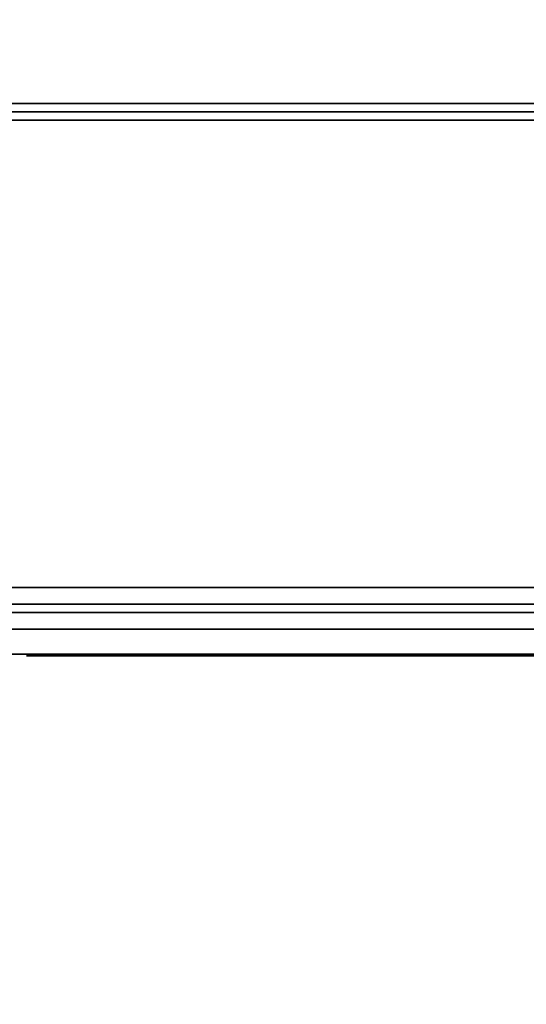
# Model space of a CAD drawing. Extents: x -330 to 330, y -295 to 298.
# Drawn here: x -300 to -269, y -295 to -236 of the extents above; entities that cross this region are included whole.
import ezdxf

# ---------------------------------------------------------------- set-up
doc = ezdxf.new("R2010")
doc.units = 0
doc.header["$LTSCALE"] = 50
doc.layers.get('0').update_dxf_attribs({"linetype": 'CONTINUOUS'})
doc.layers.add('S_SAVE_VTC_200_L_Q13_001', color=7, linetype='CONTINUOUS')

# ---------------------------------------------------------------- blocks, each defined once
blk = doc.blocks.new('QMODEL_2176c52b_3fc3_4c65_baa5_66cf81f3e97b')
at = {"color": 255}
for p, q in [((-328, -241.75, -523.523614), (328, -241.75, -523.523614)), ((328, -241.75, 225.976386), (-328, -241.75, 225.976386))]:
    blk.add_line(p, q, dxfattribs=at)
at = {"color": 254}
for p, q in [((-303, -272.75, -495.123614), (-243, -272.75, -495.123614)), ((-243, -272.75, -510.123614), (-303, -272.75, -510.123614)), ((-303, -272.75, 197.976386), (-243, -272.75, 197.976386)), ((-243, -272.75, 212.976386), (-303, -272.75, 212.976386)), ((-293, -272.75, -495.123614), (-293, -272.75, -510.123614)), ((-293, -272.75, 197.976386), (-293, -272.75, 212.976386))]:
    blk.add_line(p, q, dxfattribs=at)
at = {"color": 9, "extrusion": (0, 1, 0)}
for centre, major_axis in [((-272.939081, -271.75, -285.117831), (39.939081, 0, -226.505783)), ((-272.939081, -271.75, -720.129397), (-39.939081, 0, 226.505783))]:
    blk.add_ellipse(centre, major_axis=major_axis, ratio=1, start_param=0, end_param=0.349066, dxfattribs=at)
at = {"color": 9, "extrusion": (0, -1, 0)}
for centre, major_axis in [((-272.939081, -271.75, -12.029397), (39.939081, 0, 226.505783)), ((-272.939081, -271.75, 422.98217), (-39.939081, 0, -226.505783))]:
    blk.add_ellipse(centre, major_axis=major_axis, ratio=1, start_param=0, end_param=0.349066, dxfattribs=at)
at = {"color": 255}
for points, invisible_edges in [([(330, 293.25, -523.523614), (-330, 293.25, -523.523614), (-330, -241.25, -523.523614), (330, -241.25, -523.523614)], 15), ([(330, 293.25, 226.476386), (-330, 293.25, 226.476386), (-330, -241.25, 226.476386), (330, -241.25, 226.476386)], 15), ([(330, -241.25, -523.523614), (330, -241.25, 226.476386), (-330, -241.25, 226.476386), (-330, -241.25, -523.523614)], 1), ([(-328, -242.25, -523.523614), (-328, -242.25, 226.476386), (328, -242.25, 226.476386), (328, -242.25, -523.523614)], 1), ([(-328, -242.25, -523.523614), (-328, -270.25, -523.523614), (-208, -270.25, -523.523614), (-70.023069, -294.235142, -523.523614)], 15), ([(-328, -242.25, -523.523614), (-70.023069, -294.235142, -523.523614), (70.023069, -294.235142, -523.523614), (208, -270.25, -523.523614)], 15), ([(-328, -242.25, -523.523614), (208, -270.25, -523.523614), (328, -270.25, -523.523614), (328, -242.25, -523.523614)], 15), ([(-328, -242.25, 226.476386), (-328, -270.25, 226.476386), (-208, -270.25, 226.476386), (-70.023069, -294.235142, 226.476386)], 15), ([(-328, -242.25, 226.476386), (-70.023069, -294.235142, 226.476386), (70.023069, -294.235142, 226.476386), (208, -270.25, 226.476386)], 15), ([(-328, -242.25, 226.476386), (208, -270.25, 226.476386), (328, -270.25, 226.476386), (328, -242.25, 226.476386)], 15), ([(-208, -270.25, -523.523614), (-208, -270.25, 226.476386), (-328, -270.25, 226.476386), (-328, -270.25, -523.523614)], 1), ([(-233, -270.25, -197.523614), (-324.807853, -270.25, -107.572711), (-325, -270.25, -109.523614), (-325, -270.25, -187.523614)], 15), ([(-233, -270.25, -197.523614), (-325, -270.25, -187.523614), (-324.807853, -270.25, -189.474517), (-324.238795, -270.25, -191.350448)], 15), ([(-233, -270.25, -197.523614), (-323.314696, -270.25, -103.967912), (-324.238795, -270.25, -105.69678), (-324.807853, -270.25, -107.572711)], 15), ([(-233, -270.25, -197.523614), (-324.238795, -270.25, -191.350448), (-323.314696, -270.25, -193.079316), (-322.071068, -270.25, -194.594682)], 15), ([(-233, -270.25, -197.523614), (-320.555702, -270.25, -101.208918), (-322.071068, -270.25, -102.452546), (-323.314696, -270.25, -103.967912)], 15), ([(-233, -270.25, -197.523614), (-322.071068, -270.25, -194.594682), (-320.555702, -270.25, -195.83831), (-318.826834, -270.25, -196.762409)], 15), ([(-233, -270.25, -197.523614), (-316.950903, -270.25, -99.715761), (-318.826834, -270.25, -100.284819), (-320.555702, -270.25, -101.208918)], 15), ([(-233, -270.25, -197.523614), (-318.826834, -270.25, -196.762409), (-316.950903, -270.25, -197.331467), (-315, -270.25, -197.523614)], 15), ([(-233, -270.25, -197.523614), (-233, -270.25, -99.523614), (-315, -270.25, -99.523614), (-316.950903, -270.25, -99.715761)], 15), ([(-233, -270.25, -99.523614), (-233, -274.25, -99.523614), (-315, -274.25, -99.523614), (-315, -270.25, -99.523614)], 5), ([(-315, -270.25, -197.523614), (-315, -274.25, -197.523614), (-233, -274.25, -197.523614), (-233, -270.25, -197.523614)], 5), ([(-233, -274.25, -197.523614), (-324.807853, -274.25, -107.572711), (-325, -274.25, -109.523614), (-325, -274.25, -187.523614)], 15), ([(-233, -274.25, -197.523614), (-325, -274.25, -187.523614), (-324.807853, -274.25, -189.474517), (-324.238795, -274.25, -191.350448)], 15), ([(-233, -274.25, -197.523614), (-323.314696, -274.25, -103.967912), (-324.238795, -274.25, -105.69678), (-324.807853, -274.25, -107.572711)], 15), ([(-233, -274.25, -197.523614), (-324.238795, -274.25, -191.350448), (-323.314696, -274.25, -193.079316), (-322.071068, -274.25, -194.594682)], 15), ([(-233, -274.25, -197.523614), (-320.555702, -274.25, -101.208918), (-322.071068, -274.25, -102.452546), (-323.314696, -274.25, -103.967912)], 15), ([(-233, -274.25, -197.523614), (-322.071068, -274.25, -194.594682), (-320.555702, -274.25, -195.83831), (-318.826834, -274.25, -196.762409)], 15), ([(-233, -274.25, -197.523614), (-316.950903, -274.25, -99.715761), (-318.826834, -274.25, -100.284819), (-320.555702, -274.25, -101.208918)], 15), ([(-233, -274.25, -197.523614), (-318.826834, -274.25, -196.762409), (-316.950903, -274.25, -197.331467), (-315, -274.25, -197.523614)], 15), ([(-233, -274.25, -197.523614), (-233, -274.25, -99.523614), (-315, -274.25, -99.523614), (-316.950903, -274.25, -99.715761)], 15)]:
    blk.add_3dface(points, dxfattribs=dict(at, invisible_edges=invisible_edges))
at = {"color": 254}
for points, invisible_edges in [([(329, -241.25, 226.576386), (-329.961571, -269.640181, 226.576386), (-330, -269.25, 226.576386), (-330, -242.25, 226.576386)], 15), ([(329, -241.25, 226.576386), (-330, -242.25, 226.576386), (-329.980785, -242.05491, 226.576386), (-329.92388, -241.867317, 226.576386)], 15), ([(329, -241.25, 214.576386), (-329.961571, -269.640181, 214.576386), (-330, -269.25, 214.576386), (-330, -242.25, 214.576386)], 15), ([(329, -241.25, 214.576386), (-330, -242.25, 214.576386), (-329.980785, -242.05491, 214.576386), (-329.92388, -241.867317, 214.576386)], 15), ([(329, -241.25, 226.576386), (-329.662939, -270.36114, 226.576386), (-329.847759, -270.015367, 226.576386), (-329.961571, -269.640181, 226.576386)], 15), ([(329, -241.25, 214.576386), (-329.662939, -270.36114, 214.576386), (-329.847759, -270.015367, 214.576386), (-329.961571, -269.640181, 214.576386)], 15), ([(329, -241.25, 226.576386), (-329.92388, -241.867317, 226.576386), (-329.83147, -241.69443, 226.576386), (-329.707107, -241.542893, 226.576386)], 15), ([(329, -241.25, 214.576386), (-329.92388, -241.867317, 214.576386), (-329.83147, -241.69443, 214.576386), (-329.707107, -241.542893, 214.576386)], 15), ([(329, -241.25, 226.576386), (-329.707107, -241.542893, 226.576386), (-329.55557, -241.41853, 226.576386), (-329.382683, -241.32612, 226.576386)], 15), ([(329, -241.25, 214.576386), (-329.707107, -241.542893, 214.576386), (-329.55557, -241.41853, 214.576386), (-329.382683, -241.32612, 214.576386)], 15), ([(329, -241.25, 226.576386), (-329.11114, -270.912939, 226.576386), (-329.414214, -270.664214, 226.576386), (-329.662939, -270.36114, 226.576386)], 15), ([(329, -241.25, 214.576386), (-329.11114, -270.912939, 214.576386), (-329.414214, -270.664214, 214.576386), (-329.662939, -270.36114, 214.576386)], 15), ([(329, -241.25, 226.576386), (-329.382683, -241.32612, 226.576386), (-329.19509, -241.269215, 226.576386), (-329, -241.25, 226.576386)], 15), ([(329, -241.25, 214.576386), (-329.382683, -241.32612, 214.576386), (-329.19509, -241.269215, 214.576386), (-329, -241.25, 214.576386)], 15), ([(329, -241.25, 226.576386), (-328.390181, -271.211571, 226.576386), (-328.765367, -271.097759, 226.576386), (-329.11114, -270.912939, 226.576386)], 15), ([(329, -241.25, 214.576386), (-328.390181, -271.211571, 214.576386), (-328.765367, -271.097759, 214.576386), (-329.11114, -270.912939, 214.576386)], 15), ([(-329, -241.25, 226.576386), (-329, -241.25, 214.576386), (329, -241.25, 214.576386), (329, -241.25, 226.576386)], 5), ([(-329, -241.25, -523.623614), (-329, -241.25, -511.623614), (329, -241.25, -511.623614), (329, -241.25, -523.623614)], 5), ([(-329, -241.25, -523.623614), (-328, -271.25, -523.623614), (-210, -271.25, -523.623614), (-70.683214, -295.235422, -523.623614)], 15), ([(-329, -241.25, -523.623614), (-70.683214, -295.235422, -523.623614), (70.683214, -295.235422, -523.623614), (210, -271.25, -523.623614)], 15), ([(-329, -241.25, -523.623614), (210, -271.25, -523.623614), (328, -271.25, -523.623614), (328.390181, -271.211571, -523.623614)], 15), ([(-329, -241.25, -523.623614), (328.390181, -271.211571, -523.623614), (328.765367, -271.097759, -523.623614), (329.11114, -270.912939, -523.623614)], 15), ([(-329, -241.25, -523.623614), (329.11114, -270.912939, -523.623614), (329.414214, -270.664214, -523.623614), (329.662939, -270.36114, -523.623614)], 15), ([(-329, -241.25, -523.623614), (329.662939, -270.36114, -523.623614), (329.847759, -270.015367, -523.623614), (329.961571, -269.640181, -523.623614)], 15), ([(-329, -241.25, -523.623614), (329.961571, -269.640181, -523.623614), (330, -269.25, -523.623614), (330, -242.25, -523.623614)], 15), ([(-329, -241.25, -523.623614), (330, -242.25, -523.623614), (329.980785, -242.05491, -523.623614), (329.92388, -241.867317, -523.623614)], 15), ([(-329, -241.25, -523.623614), (329.92388, -241.867317, -523.623614), (329.83147, -241.69443, -523.623614), (329.707107, -241.542893, -523.623614)], 15), ([(-329, -241.25, -523.623614), (329.707107, -241.542893, -523.623614), (329.55557, -241.41853, -523.623614), (329.382683, -241.32612, -523.623614)], 15), ([(-329, -241.25, -523.623614), (329.382683, -241.32612, -523.623614), (329.19509, -241.269215, -523.623614), (329, -241.25, -523.623614)], 15), ([(-329, -241.25, -511.623614), (-328, -271.25, -511.623614), (-210, -271.25, -511.623614), (-70.683214, -295.235422, -511.623614)], 15), ([(-329, -241.25, -511.623614), (-70.683214, -295.235422, -511.623614), (70.683214, -295.235422, -511.623614), (210, -271.25, -511.623614)], 15), ([(-329, -241.25, -511.623614), (210, -271.25, -511.623614), (328, -271.25, -511.623614), (328.390181, -271.211571, -511.623614)], 15), ([(-329, -241.25, -511.623614), (328.390181, -271.211571, -511.623614), (328.765367, -271.097759, -511.623614), (329.11114, -270.912939, -511.623614)], 15), ([(-329, -241.25, -511.623614), (329.11114, -270.912939, -511.623614), (329.414214, -270.664214, -511.623614), (329.662939, -270.36114, -511.623614)], 15), ([(-329, -241.25, -511.623614), (329.662939, -270.36114, -511.623614), (329.847759, -270.015367, -511.623614), (329.961571, -269.640181, -511.623614)], 15), ([(-329, -241.25, -511.623614), (329.961571, -269.640181, -511.623614), (330, -269.25, -511.623614), (330, -242.25, -511.623614)], 15), ([(-329, -241.25, -511.623614), (330, -242.25, -511.623614), (329.980785, -242.05491, -511.623614), (329.92388, -241.867317, -511.623614)], 15), ([(-329, -241.25, -511.623614), (329.92388, -241.867317, -511.623614), (329.83147, -241.69443, -511.623614), (329.707107, -241.542893, -511.623614)], 15), ([(-329, -241.25, -511.623614), (329.707107, -241.542893, -511.623614), (329.55557, -241.41853, -511.623614), (329.382683, -241.32612, -511.623614)], 15), ([(-329, -241.25, -511.623614), (329.382683, -241.32612, -511.623614), (329.19509, -241.269215, -511.623614), (329, -241.25, -511.623614)], 15), ([(329, -241.25, 226.576386), (-210, -271.25, 226.576386), (-328, -271.25, 226.576386), (-328.390181, -271.211571, 226.576386)], 15), ([(329, -241.25, 214.576386), (-210, -271.25, 214.576386), (-328, -271.25, 214.576386), (-328.390181, -271.211571, 214.576386)], 15), ([(-323, -270.25, -511.623614), (-223, -270.25, -511.623614), (-223, -271.25, -511.623614), (-323, -271.25, -511.623614)], 10), ([(-323, -270.25, -486.623614), (-323, -271.25, -486.623614), (-223, -271.25, -486.623614), (-223, -270.25, -486.623614)], 5), ([(-323, -270.25, -511.623614), (-323, -270.25, -486.623614), (-223, -270.25, -486.623614), (-223, -270.25, -511.623614)], 10), ([(-323, -271.25, 214.476386), (-223, -271.25, 214.476386), (-223, -270.25, 214.476386), (-323, -270.25, 214.476386)], 10), ([(-323, -271.25, 189.476386), (-323, -270.25, 189.476386), (-223, -270.25, 189.476386), (-223, -271.25, 189.476386)], 5), ([(-323, -270.25, 214.476386), (-223, -270.25, 214.476386), (-223, -270.25, 189.476386), (-323, -270.25, 189.476386)], 5), ([(-210, -271.25, 226.576386), (-210, -271.25, 214.576386), (-328, -271.25, 214.576386), (-328, -271.25, 226.576386)], 5), ([(-210, -271.25, -523.623614), (-210, -271.25, -511.623614), (-328, -271.25, -511.623614), (-328, -271.25, -523.623614)], 5), ([(-323, -271.25, -511.623614), (-223, -271.25, -511.623614), (-223, -271.25, -486.623614), (-323, -271.25, -486.623614)], 5), ([(-323, -271.25, 214.476386), (-323, -271.25, 189.476386), (-223, -271.25, 189.476386), (-223, -271.25, 214.476386)], 10)]:
    blk.add_3dface(points, dxfattribs=dict(at, invisible_edges=invisible_edges))
at = {"color": 9}
for points in [[(-313, -271.75, -511.623614), (-233, -271.75, -511.623614), (-233, -271.75, -493.623614), (-313, -271.75, -493.623614)], [(-313, -271.75, 214.476386), (-233, -271.75, 214.476386), (-233, -271.75, 196.476386), (-313, -271.75, 196.476386)]]:
    blk.add_3dface(points, dxfattribs=at)
for points, invisible_edges in [([(-272.939081, -271.75, -493.623614), (-312.878162, -271.75, -493.623614), (-272.939081, -271.75, -490.129397)], 12), ([(-272.939081, -271.75, -511.623614), (-272.939081, -271.75, -515.117831), (-312.878162, -271.75, -511.623614)], 5), ([(-272.939081, -271.75, 196.476386), (-312.878162, -271.75, 196.476386), (-272.939081, -271.75, 192.98217)], 12), ([(-272.939081, -271.75, 214.476386), (-272.939081, -271.75, 217.970603), (-312.878162, -271.75, 214.476386)], 5), ([(-272.939081, -271.75, -493.623614), (-272.939081, -271.75, -490.129397), (-233, -271.75, -493.623614)], 5), ([(-272.939081, -271.75, -511.623614), (-233, -271.75, -511.623614), (-272.939081, -271.75, -515.117831)], 12), ([(-272.939081, -271.75, 196.476386), (-272.939081, -271.75, 192.98217), (-233, -271.75, 196.476386)], 5), ([(-272.939081, -271.75, 214.476386), (-233, -271.75, 214.476386), (-272.939081, -271.75, 217.970603)], 12)]:
    blk.add_3dface(points, dxfattribs=dict(at, invisible_edges=invisible_edges))
at = {"color": 254}
for points in [[(-303, -272.75, -510.123614), (-243, -272.75, -510.123614), (-243, -272.75, -495.123614), (-303, -272.75, -495.123614)], [(-303, -272.75, 212.976386), (-243, -272.75, 212.976386), (-243, -272.75, 197.976386), (-303, -272.75, 197.976386)]]:
    blk.add_3dface(points, dxfattribs=at)
at = {"color": 154, "invisible_edges": 14}
for points in [[(-299.37083, -274.35, -114.353972), (-299.378516, -274.35, -114.432008), (-298.978516, -274.35, -114.432008)], [(-299.378516, -274.35, -114.432008), (-299.37083, -274.35, -114.510044), (-298.978516, -274.35, -114.432008)], [(-299.37083, -274.35, -108.537184), (-299.378516, -274.35, -108.61522), (-298.978516, -274.35, -108.61522)], [(-299.378516, -274.35, -108.61522), (-299.37083, -274.35, -108.693256), (-298.978516, -274.35, -108.61522)], [(-299.348067, -274.35, -114.278935), (-299.37083, -274.35, -114.353972), (-298.978516, -274.35, -114.432008)], [(-299.37083, -274.35, -114.510044), (-299.348067, -274.35, -114.585081), (-298.978516, -274.35, -114.432008)], [(-299.348067, -274.35, -108.462147), (-299.37083, -274.35, -108.537184), (-298.978516, -274.35, -108.61522)], [(-299.37083, -274.35, -108.693256), (-299.348067, -274.35, -108.768293), (-298.978516, -274.35, -108.61522)], [(-299.311103, -274.35, -114.20978), (-299.348067, -274.35, -114.278935), (-298.978516, -274.35, -114.432008)], [(-299.348067, -274.35, -114.585081), (-299.311103, -274.35, -114.654236), (-298.978516, -274.35, -114.432008)], [(-299.311103, -274.35, -108.392992), (-299.348067, -274.35, -108.462147), (-298.978516, -274.35, -108.61522)], [(-299.348067, -274.35, -108.768293), (-299.311103, -274.35, -108.837448), (-298.978516, -274.35, -108.61522)], [(-299.261358, -274.35, -114.149165), (-299.311103, -274.35, -114.20978), (-298.978516, -274.35, -114.432008)], [(-299.311103, -274.35, -114.654236), (-299.261358, -274.35, -114.714851), (-298.978516, -274.35, -114.432008)], [(-299.261358, -274.35, -108.332377), (-299.311103, -274.35, -108.392992), (-298.978516, -274.35, -108.61522)], [(-299.311103, -274.35, -108.837448), (-299.261358, -274.35, -108.898063), (-298.978516, -274.35, -108.61522)], [(-299.200744, -274.35, -114.09942), (-299.261358, -274.35, -114.149165), (-298.978516, -274.35, -114.432008)], [(-299.261358, -274.35, -114.714851), (-299.200744, -274.35, -114.764596), (-298.978516, -274.35, -114.432008)], [(-299.200744, -274.35, -108.282632), (-299.261358, -274.35, -108.332377), (-298.978516, -274.35, -108.61522)], [(-299.261358, -274.35, -108.898063), (-299.200744, -274.35, -108.947808), (-298.978516, -274.35, -108.61522)], [(-299.131589, -274.35, -114.062456), (-299.200744, -274.35, -114.09942), (-298.978516, -274.35, -114.432008)], [(-299.200744, -274.35, -114.764596), (-299.131589, -274.35, -114.80156), (-298.978516, -274.35, -114.432008)], [(-299.131589, -274.35, -108.245668), (-299.200744, -274.35, -108.282632), (-298.978516, -274.35, -108.61522)], [(-299.200744, -274.35, -108.947808), (-299.131589, -274.35, -108.984772), (-298.978516, -274.35, -108.61522)], [(-299.056552, -274.35, -114.039694), (-299.131589, -274.35, -114.062456), (-298.978516, -274.35, -114.432008)], [(-299.131589, -274.35, -114.80156), (-299.056552, -274.35, -114.824322), (-298.978516, -274.35, -114.432008)], [(-299.056552, -274.35, -108.222906), (-299.131589, -274.35, -108.245668), (-298.978516, -274.35, -108.61522)], [(-299.131589, -274.35, -108.984772), (-299.056552, -274.35, -109.007534), (-298.978516, -274.35, -108.61522)], [(-298.978516, -274.35, -114.032008), (-299.056552, -274.35, -114.039694), (-298.978516, -274.35, -114.432008)], [(-299.056552, -274.35, -114.824322), (-298.978516, -274.35, -114.832008), (-298.978516, -274.35, -114.432008)], [(-298.978516, -274.35, -108.21522), (-299.056552, -274.35, -108.222906), (-298.978516, -274.35, -108.61522)], [(-299.056552, -274.35, -109.007534), (-298.978516, -274.35, -109.01522), (-298.978516, -274.35, -108.61522)], [(-298.978516, -274.35, -114.832008), (-298.90048, -274.35, -114.824322), (-298.978516, -274.35, -114.432008)], [(-298.90048, -274.35, -114.824322), (-298.825442, -274.35, -114.80156), (-298.978516, -274.35, -114.432008)], [(-298.825442, -274.35, -114.80156), (-298.756288, -274.35, -114.764596), (-298.978516, -274.35, -114.432008)], [(-298.756288, -274.35, -114.764596), (-298.695673, -274.35, -114.714851), (-298.978516, -274.35, -114.432008)], [(-298.695673, -274.35, -114.714851), (-298.645928, -274.35, -114.654236), (-298.978516, -274.35, -114.432008)], [(-298.645928, -274.35, -114.654236), (-298.608964, -274.35, -114.585081), (-298.978516, -274.35, -114.432008)], [(-298.608964, -274.35, -114.585081), (-298.586202, -274.35, -114.510044), (-298.978516, -274.35, -114.432008)], [(-298.586202, -274.35, -114.510044), (-298.578516, -274.35, -114.432008), (-298.978516, -274.35, -114.432008)], [(-298.578516, -274.35, -114.432008), (-298.586202, -274.35, -114.353972), (-298.978516, -274.35, -114.432008)], [(-298.586202, -274.35, -114.353972), (-298.608964, -274.35, -114.278935), (-298.978516, -274.35, -114.432008)], [(-298.608964, -274.35, -114.278935), (-298.645928, -274.35, -114.20978), (-298.978516, -274.35, -114.432008)], [(-298.645928, -274.35, -114.20978), (-298.695673, -274.35, -114.149165), (-298.978516, -274.35, -114.432008)], [(-298.695673, -274.35, -114.149165), (-298.756288, -274.35, -114.09942), (-298.978516, -274.35, -114.432008)], [(-298.756288, -274.35, -114.09942), (-298.825442, -274.35, -114.062456), (-298.978516, -274.35, -114.432008)], [(-298.825442, -274.35, -114.062456), (-298.90048, -274.35, -114.039694), (-298.978516, -274.35, -114.432008)], [(-298.90048, -274.35, -114.039694), (-298.978516, -274.35, -114.032008), (-298.978516, -274.35, -114.432008)], [(-298.978516, -274.35, -109.01522), (-298.90048, -274.35, -109.007534), (-298.978516, -274.35, -108.61522)], [(-298.90048, -274.35, -109.007534), (-298.825442, -274.35, -108.984772), (-298.978516, -274.35, -108.61522)], [(-298.825442, -274.35, -108.984772), (-298.756288, -274.35, -108.947808), (-298.978516, -274.35, -108.61522)], [(-298.756288, -274.35, -108.947808), (-298.695673, -274.35, -108.898063), (-298.978516, -274.35, -108.61522)], [(-298.695673, -274.35, -108.898063), (-298.645928, -274.35, -108.837448), (-298.978516, -274.35, -108.61522)], [(-298.645928, -274.35, -108.837448), (-298.608964, -274.35, -108.768293), (-298.978516, -274.35, -108.61522)], [(-298.608964, -274.35, -108.768293), (-298.586202, -274.35, -108.693256), (-298.978516, -274.35, -108.61522)], [(-298.586202, -274.35, -108.693256), (-298.578516, -274.35, -108.61522), (-298.978516, -274.35, -108.61522)], [(-298.578516, -274.35, -108.61522), (-298.586202, -274.35, -108.537184), (-298.978516, -274.35, -108.61522)], [(-298.586202, -274.35, -108.537184), (-298.608964, -274.35, -108.462147), (-298.978516, -274.35, -108.61522)], [(-298.608964, -274.35, -108.462147), (-298.645928, -274.35, -108.392992), (-298.978516, -274.35, -108.61522)], [(-298.645928, -274.35, -108.392992), (-298.695673, -274.35, -108.332377), (-298.978516, -274.35, -108.61522)], [(-298.695673, -274.35, -108.332377), (-298.756288, -274.35, -108.282632), (-298.978516, -274.35, -108.61522)], [(-298.756288, -274.35, -108.282632), (-298.825442, -274.35, -108.245668), (-298.978516, -274.35, -108.61522)], [(-298.825442, -274.35, -108.245668), (-298.90048, -274.35, -108.222906), (-298.978516, -274.35, -108.61522)], [(-298.90048, -274.35, -108.222906), (-298.978516, -274.35, -108.21522), (-298.978516, -274.35, -108.61522)], [(-298.792314, -274.35, -111.445578), (-298.8, -274.35, -111.523614), (-298.4, -274.35, -111.523614)], [(-298.8, -274.35, -111.523614), (-298.792314, -274.35, -111.60165), (-298.4, -274.35, -111.523614)], [(-298.769552, -274.35, -111.370541), (-298.792314, -274.35, -111.445578), (-298.4, -274.35, -111.523614)], [(-298.792314, -274.35, -111.60165), (-298.769552, -274.35, -111.676687), (-298.4, -274.35, -111.523614)], [(-298.732588, -274.35, -111.301386), (-298.769552, -274.35, -111.370541), (-298.4, -274.35, -111.523614)], [(-298.769552, -274.35, -111.676687), (-298.732588, -274.35, -111.745842), (-298.4, -274.35, -111.523614)], [(-298.682843, -274.35, -111.240771), (-298.732588, -274.35, -111.301386), (-298.4, -274.35, -111.523614)], [(-298.732588, -274.35, -111.745842), (-298.682843, -274.35, -111.806457), (-298.4, -274.35, -111.523614)], [(-298.622228, -274.35, -111.191026), (-298.682843, -274.35, -111.240771), (-298.4, -274.35, -111.523614)], [(-298.682843, -274.35, -111.806457), (-298.622228, -274.35, -111.856202), (-298.4, -274.35, -111.523614)], [(-298.553073, -274.35, -111.154062), (-298.622228, -274.35, -111.191026), (-298.4, -274.35, -111.523614)], [(-298.622228, -274.35, -111.856202), (-298.553073, -274.35, -111.893166), (-298.4, -274.35, -111.523614)], [(-298.478036, -274.35, -111.1313), (-298.553073, -274.35, -111.154062), (-298.4, -274.35, -111.523614)], [(-298.553073, -274.35, -111.893166), (-298.478036, -274.35, -111.915928), (-298.4, -274.35, -111.523614)], [(-298.4, -274.35, -111.123614), (-298.478036, -274.35, -111.1313), (-298.4, -274.35, -111.523614)], [(-298.478036, -274.35, -111.915928), (-298.4, -274.35, -111.923614), (-298.4, -274.35, -111.523614)], [(-298.4, -274.35, -111.923614), (-298.321964, -274.35, -111.915928), (-298.4, -274.35, -111.523614)], [(-298.321964, -274.35, -111.915928), (-298.246927, -274.35, -111.893166), (-298.4, -274.35, -111.523614)], [(-298.246927, -274.35, -111.893166), (-298.177772, -274.35, -111.856202), (-298.4, -274.35, -111.523614)], [(-298.177772, -274.35, -111.856202), (-298.117157, -274.35, -111.806457), (-298.4, -274.35, -111.523614)], [(-298.117157, -274.35, -111.806457), (-298.067412, -274.35, -111.745842), (-298.4, -274.35, -111.523614)], [(-298.067412, -274.35, -111.745842), (-298.030448, -274.35, -111.676687), (-298.4, -274.35, -111.523614)], [(-298.030448, -274.35, -111.676687), (-298.007686, -274.35, -111.60165), (-298.4, -274.35, -111.523614)], [(-298.007686, -274.35, -111.60165), (-298, -274.35, -111.523614), (-298.4, -274.35, -111.523614)], [(-298, -274.35, -111.523614), (-298.007686, -274.35, -111.445578), (-298.4, -274.35, -111.523614)], [(-298.007686, -274.35, -111.445578), (-298.030448, -274.35, -111.370541), (-298.4, -274.35, -111.523614)], [(-298.030448, -274.35, -111.370541), (-298.067412, -274.35, -111.301386), (-298.4, -274.35, -111.523614)], [(-298.067412, -274.35, -111.301386), (-298.117157, -274.35, -111.240771), (-298.4, -274.35, -111.523614)], [(-298.117157, -274.35, -111.240771), (-298.177772, -274.35, -111.191026), (-298.4, -274.35, -111.523614)], [(-298.177772, -274.35, -111.191026), (-298.246927, -274.35, -111.154062), (-298.4, -274.35, -111.523614)], [(-298.246927, -274.35, -111.154062), (-298.321964, -274.35, -111.1313), (-298.4, -274.35, -111.523614)], [(-298.321964, -274.35, -111.1313), (-298.4, -274.35, -111.123614), (-298.4, -274.35, -111.523614)]]:
    blk.add_3dface(points, dxfattribs=at)
at = {"color": 141}
blk.add_3dface([(-249, -274.35, -124.523614), (-299, -274.35, -124.523614), (-299, -274.35, -184.523614), (-249, -274.35, -184.523614)], dxfattribs=at)
at = {"color": 7}
for points, invisible_edges in [([(-292.617753, -274.35, -109.349407), (-293.355468, -274.35, -109.214215), (-293.388184, -274.35, -109.588151), (-292.6382, -274.35, -109.583116)], 5), ([(-292.6382, -274.35, -109.583116), (-293.388184, -274.35, -109.588151), (-293.350451, -274.35, -109.961614), (-292.614618, -274.35, -109.81653)], 5), ([(-292.553997, -274.35, -109.123634), (-293.253458, -274.35, -108.852978), (-293.355468, -274.35, -109.214215), (-292.617753, -274.35, -109.349407)], 5), ([(-292.614618, -274.35, -109.81653), (-293.350451, -274.35, -109.961614), (-293.2436, -274.35, -110.321448), (-292.547836, -274.35, -110.041427)], 5), ([(-292.449177, -274.35, -108.91375), (-293.085746, -274.35, -108.517165), (-293.253458, -274.35, -108.852978), (-292.553997, -274.35, -109.123634)], 5), ([(-292.547836, -274.35, -110.041427), (-293.2436, -274.35, -110.321448), (-293.071395, -274.35, -110.65498), (-292.440208, -274.35, -110.249884)], 5), ([(-292.306986, -274.35, -108.727149), (-292.85824, -274.35, -108.218603), (-293.085746, -274.35, -108.517165), (-292.449177, -274.35, -108.91375)], 5), ([(-292.440208, -274.35, -110.249884), (-293.071395, -274.35, -110.65498), (-292.839901, -274.35, -110.95046), (-292.295524, -274.35, -110.43456)], 5), ([(-292.577335, -274.35, -114.276282), (-293.007518, -274.35, -114.890646), (-292.479164, -274.35, -115.195691), (-292.1622, -274.35, -114.51596)], 4), ([(-292.132431, -274.35, -108.570404), (-292.578953, -274.35, -107.967811), (-292.85824, -274.35, -108.218603), (-292.306986, -274.35, -108.727149)], 5), ([(-292.295524, -274.35, -110.43456), (-292.839901, -274.35, -110.95046), (-292.557273, -274.35, -111.197481), (-292.118881, -274.35, -110.588948)], 5), ([(-291.931663, -274.35, -108.449035), (-292.257724, -274.35, -107.773621), (-292.578953, -274.35, -107.967811), (-292.132431, -274.35, -108.570404)], 5), ([(-292.118881, -274.35, -110.588948), (-292.557273, -274.35, -111.197481), (-292.233465, -274.35, -111.387341), (-291.916501, -274.35, -110.70761)], 5), ([(-292.1622, -274.35, -114.51596), (-292.479164, -274.35, -115.195691), (-291.905867, -274.35, -115.404354), (-291.711752, -274.35, -114.67991)], 5), ([(-289.719652, -274.35, -111.567866), (-292.036172, -274.35, -110.770224), (-292.280348, -274.35, -111.479363), (-289.963828, -274.35, -112.277005)], 10), ([(-291.711752, -274.35, -108.367318), (-291.905867, -274.35, -107.642874), (-292.257724, -274.35, -107.773621), (-291.931663, -274.35, -108.449035)], 5), ([(-291.711752, -274.35, -114.67991), (-291.905867, -274.35, -115.404354), (-291.305045, -274.35, -115.510296), (-291.239678, -274.35, -114.763149)], 5), ([(-291.179859, -274.35, -108.279502), (-291.228911, -274.35, -107.531108), (-291.905867, -274.35, -107.642874), (-291.711752, -274.35, -108.367318)], 5), ([(-291.239678, -274.35, -114.763149), (-291.305045, -274.35, -115.510296), (-290.694955, -274.35, -115.510296), (-290.760322, -274.35, -114.763149)], 5), ([(-290.641053, -274.35, -108.297141), (-290.543158, -274.35, -107.553557), (-291.228911, -274.35, -107.531108), (-291.179859, -274.35, -108.279502)], 5), ([(-290.760322, -274.35, -114.763149), (-290.694955, -274.35, -115.510296), (-290.094133, -274.35, -115.404354), (-290.288248, -274.35, -114.67991)], 5), ([(-290.116041, -274.35, -108.419556), (-289.874962, -274.35, -107.709359), (-290.543158, -274.35, -107.553557), (-290.641053, -274.35, -108.297141)], 5), ([(-290.288248, -274.35, -114.67991), (-290.094133, -274.35, -115.404354), (-289.742276, -274.35, -115.273608), (-290.068337, -274.35, -114.598193)], 5), ([(-289.625, -274.35, -108.642044), (-289.25, -274.35, -107.992525), (-289.874962, -274.35, -107.709359), (-290.116041, -274.35, -108.419556)], 4), ([(-289.881119, -274.35, -112.458281), (-289.442727, -274.35, -111.849747), (-289.766535, -274.35, -111.659887), (-290.083499, -274.35, -112.339618)], 5), ([(-290.068337, -274.35, -114.598193), (-289.742276, -274.35, -115.273608), (-289.421047, -274.35, -115.079418), (-289.867569, -274.35, -114.476825)], 5), ([(-289.704476, -274.35, -112.612668), (-289.160099, -274.35, -112.096768), (-289.442727, -274.35, -111.849747), (-289.881119, -274.35, -112.458281)], 5), ([(-289.867569, -274.35, -114.476825), (-289.421047, -274.35, -115.079418), (-289.14176, -274.35, -114.828625), (-289.693014, -274.35, -114.320079)], 5), ([(-289.559792, -274.35, -112.797344), (-288.928605, -274.35, -112.392248), (-289.160099, -274.35, -112.096768), (-289.704476, -274.35, -112.612668)], 5), ([(-289.693014, -274.35, -114.320079), (-289.14176, -274.35, -114.828625), (-288.914254, -274.35, -114.530063), (-289.550823, -274.35, -114.133478)], 5), ([(-289.452164, -274.35, -113.005801), (-288.7564, -274.35, -112.72578), (-288.928605, -274.35, -112.392248), (-289.559792, -274.35, -112.797344)], 5), ([(-289.550823, -274.35, -114.133478), (-288.914254, -274.35, -114.530063), (-288.746542, -274.35, -114.19425), (-289.446003, -274.35, -113.923595)], 5), ([(-289.385382, -274.35, -113.230698), (-288.649549, -274.35, -113.085615), (-288.7564, -274.35, -112.72578), (-289.452164, -274.35, -113.005801)], 5), ([(-289.446003, -274.35, -113.923595), (-288.746542, -274.35, -114.19425), (-288.644532, -274.35, -113.833013), (-289.382247, -274.35, -113.697822)], 5), ([(-289.3618, -274.35, -113.464112), (-288.611816, -274.35, -113.459077), (-288.649549, -274.35, -113.085615), (-289.385382, -274.35, -113.230698)], 5), ([(-289.382247, -274.35, -113.697822), (-288.644532, -274.35, -113.833013), (-288.611816, -274.35, -113.459077), (-289.3618, -274.35, -113.464112)], 5), ([(-287, -274.35, -107.773614), (-284.395455, -274.35, -115.337763), (-283.686316, -274.35, -115.093587), (-286.290861, -274.35, -107.529438)], 2), ([(-279.408615, -274.35, -109.10523), (-280.146329, -274.35, -108.970039), (-280.179045, -274.35, -109.343975), (-279.429061, -274.35, -109.33894)], 5), ([(-279.429061, -274.35, -109.33894), (-280.179045, -274.35, -109.343975), (-280.141312, -274.35, -109.717437), (-279.405479, -274.35, -109.572354)], 5), ([(-279.344858, -274.35, -108.879457), (-280.044319, -274.35, -108.608802), (-280.146329, -274.35, -108.970039), (-279.408615, -274.35, -109.10523)], 5), ([(-279.405479, -274.35, -109.572354), (-280.141312, -274.35, -109.717437), (-280.034462, -274.35, -110.077272), (-279.338697, -274.35, -109.797251)], 5), ([(-279.240038, -274.35, -108.669574), (-279.876607, -274.35, -108.272989), (-280.044319, -274.35, -108.608802), (-279.344858, -274.35, -108.879457)], 5), ([(-279.338697, -274.35, -109.797251), (-280.034462, -274.35, -110.077272), (-279.862256, -274.35, -110.410804), (-279.231069, -274.35, -110.005708)], 5), ([(-279.097847, -274.35, -108.482973), (-279.649101, -274.35, -107.974427), (-279.876607, -274.35, -108.272989), (-279.240038, -274.35, -108.669574)], 5), ([(-279.231069, -274.35, -110.005708), (-279.862256, -274.35, -110.410804), (-279.630762, -274.35, -110.706284), (-279.086385, -274.35, -110.190384)], 5), ([(-279.368196, -274.35, -114.032106), (-279.798379, -274.35, -114.64647), (-279.270025, -274.35, -114.951515), (-278.953061, -274.35, -114.271784)], 4), ([(-278.923292, -274.35, -108.326227), (-279.369814, -274.35, -107.723634), (-279.649101, -274.35, -107.974427), (-279.097847, -274.35, -108.482973)], 5), ([(-279.086385, -274.35, -110.190384), (-279.630762, -274.35, -110.706284), (-279.348134, -274.35, -110.953305), (-278.909742, -274.35, -110.344772)], 5), ([(-278.722524, -274.35, -108.204859), (-279.048585, -274.35, -107.529444), (-279.369814, -274.35, -107.723634), (-278.923292, -274.35, -108.326227)], 5), ([(-278.909742, -274.35, -110.344772), (-279.348134, -274.35, -110.953305), (-279.024326, -274.35, -111.143165), (-278.707362, -274.35, -110.463434)], 5), ([(-278.953061, -274.35, -114.271784), (-279.270025, -274.35, -114.951515), (-278.696728, -274.35, -115.160178), (-278.502613, -274.35, -114.435734)], 5), ([(-276.510513, -274.35, -111.323689), (-278.827033, -274.35, -110.526047), (-279.071209, -274.35, -111.235186), (-276.754689, -274.35, -112.032828)], 10), ([(-278.502613, -274.35, -108.123142), (-278.696728, -274.35, -107.398698), (-279.048585, -274.35, -107.529444), (-278.722524, -274.35, -108.204859)], 5), ([(-277.97072, -274.35, -108.035326), (-278.019772, -274.35, -107.286932), (-278.696728, -274.35, -107.398698), (-278.502613, -274.35, -108.123142)], 5), ([(-278.502613, -274.35, -114.435734), (-278.696728, -274.35, -115.160178), (-278.095906, -274.35, -115.266119), (-278.030539, -274.35, -114.518973)], 5), ([(-278.030539, -274.35, -114.518973), (-278.095906, -274.35, -115.266119), (-277.485816, -274.35, -115.266119), (-277.551183, -274.35, -114.518973)], 5), ([(-277.431914, -274.35, -108.052965), (-277.334019, -274.35, -107.309381), (-278.019772, -274.35, -107.286932), (-277.97072, -274.35, -108.035326)], 5), ([(-277.551183, -274.35, -114.518973), (-277.485816, -274.35, -115.266119), (-276.884994, -274.35, -115.160178), (-277.079109, -274.35, -114.435734)], 5), ([(-276.906903, -274.35, -108.17538), (-276.665823, -274.35, -107.465182), (-277.334019, -274.35, -107.309381), (-277.431914, -274.35, -108.052965)], 5), ([(-277.079109, -274.35, -114.435734), (-276.884994, -274.35, -115.160178), (-276.533137, -274.35, -115.029431), (-276.859198, -274.35, -114.354017)], 5), ([(-276.415861, -274.35, -108.397868), (-276.040861, -274.35, -107.748349), (-276.665823, -274.35, -107.465182), (-276.906903, -274.35, -108.17538)], 4), ([(-276.67198, -274.35, -112.214104), (-276.233588, -274.35, -111.605571), (-276.557396, -274.35, -111.415711), (-276.87436, -274.35, -112.095442)], 5), ([(-276.859198, -274.35, -114.354017), (-276.533137, -274.35, -115.029431), (-276.211908, -274.35, -114.835241), (-276.65843, -274.35, -114.232648)], 5), ([(-276.495337, -274.35, -112.368492), (-275.95096, -274.35, -111.852592), (-276.233588, -274.35, -111.605571), (-276.67198, -274.35, -112.214104)], 5), ([(-276.65843, -274.35, -114.232648), (-276.211908, -274.35, -114.835241), (-275.932621, -274.35, -114.584449), (-276.483875, -274.35, -114.075903)], 5), ([(-276.350653, -274.35, -112.553168), (-275.719466, -274.35, -112.148072), (-275.95096, -274.35, -111.852592), (-276.495337, -274.35, -112.368492)], 5), ([(-276.483875, -274.35, -114.075903), (-275.932621, -274.35, -114.584449), (-275.705115, -274.35, -114.285887), (-276.341684, -274.35, -113.889302)], 5), ([(-276.243025, -274.35, -112.761625), (-275.547261, -274.35, -112.481604), (-275.719466, -274.35, -112.148072), (-276.350653, -274.35, -112.553168)], 5), ([(-276.341684, -274.35, -113.889302), (-275.705115, -274.35, -114.285887), (-275.537403, -274.35, -113.950074), (-276.236864, -274.35, -113.679418)], 5), ([(-276.176243, -274.35, -112.986522), (-275.44041, -274.35, -112.841439), (-275.547261, -274.35, -112.481604), (-276.243025, -274.35, -112.761625)], 5), ([(-276.236864, -274.35, -113.679418), (-275.537403, -274.35, -113.950074), (-275.435393, -274.35, -113.588837), (-276.173108, -274.35, -113.453645)], 5), ([(-276.152661, -274.35, -113.219936), (-275.402678, -274.35, -113.214901), (-275.44041, -274.35, -112.841439), (-276.176243, -274.35, -112.986522)], 5), ([(-276.173108, -274.35, -113.453645), (-275.435393, -274.35, -113.588837), (-275.402678, -274.35, -113.214901), (-276.152661, -274.35, -113.219936)], 5), ([(-272.040861, -274.35, -113.529438), (-272.790861, -274.35, -113.529438), (-272.754115, -274.35, -113.911056), (-272.017895, -274.35, -113.767949)], 5), ([(-272.040861, -274.35, -105.529438), (-272.790861, -274.35, -105.529438), (-272.790861, -274.35, -113.529438), (-272.040861, -274.35, -113.529438)], 4), ([(-272.017895, -274.35, -113.767949), (-272.754115, -274.35, -113.911056), (-272.645229, -274.35, -114.278651), (-271.949841, -274.35, -113.997696)], 5), ([(-271.949841, -274.35, -113.997696), (-272.645229, -274.35, -114.278651), (-272.468202, -274.35, -114.618716), (-271.839199, -274.35, -114.210237)], 5), ([(-271.839199, -274.35, -114.210237), (-272.468202, -274.35, -114.618716), (-272.229541, -274.35, -114.918755), (-271.690036, -274.35, -114.397761)], 5), ([(-271.690036, -274.35, -114.397761), (-272.229541, -274.35, -114.918755), (-271.938014, -274.35, -115.167742), (-271.507832, -274.35, -114.553378)], 5), ([(-271.507832, -274.35, -114.553378), (-271.938014, -274.35, -115.167742), (-271.604334, -274.35, -115.356529), (-271.299282, -274.35, -114.67137)], 5), ([(-271.299282, -274.35, -114.67137), (-271.604334, -274.35, -115.356529), (-271.240763, -274.35, -115.478178), (-271.07205, -274.35, -114.747401)], 5), ([(-271.07205, -274.35, -114.747401), (-271.240763, -274.35, -115.478178), (-270.86066, -274.35, -115.52822), (-270.834485, -274.35, -114.778676)], 5), ([(-270.834485, -274.35, -114.778676), (-270.86066, -274.35, -115.52822), (-270.477992, -274.35, -115.504815), (-270.595318, -274.35, -114.764048)], 5), ([(-270.595318, -274.35, -114.764048), (-270.477992, -274.35, -115.504815), (-270.106821, -274.35, -115.408823), (-270.363336, -274.35, -114.704054)], 1)]:
    blk.add_3dface(points, dxfattribs=dict(at, invisible_edges=invisible_edges))
for points in [[(-281.790861, -274.35, -107.529438), (-285.860463, -274.35, -119.34842), (-285.151324, -274.35, -119.592596), (-281.081722, -274.35, -107.773614)], [(-270.290861, -274.35, -107.529438), (-273.790861, -274.35, -107.529438), (-273.790861, -274.35, -108.279438), (-270.290861, -274.35, -108.279438)]]:
    blk.add_3dface(points, dxfattribs=at)

msp = doc.modelspace()

# ---------------------------------------------------------------- block references
at = {"layer": 'S_SAVE_VTC_200_L_Q13_001'}
msp.add_blockref('QMODEL_2176c52b_3fc3_4c65_baa5_66cf81f3e97b', (0, 0), dxfattribs=at)

doc.saveas('drawing.dxf')
